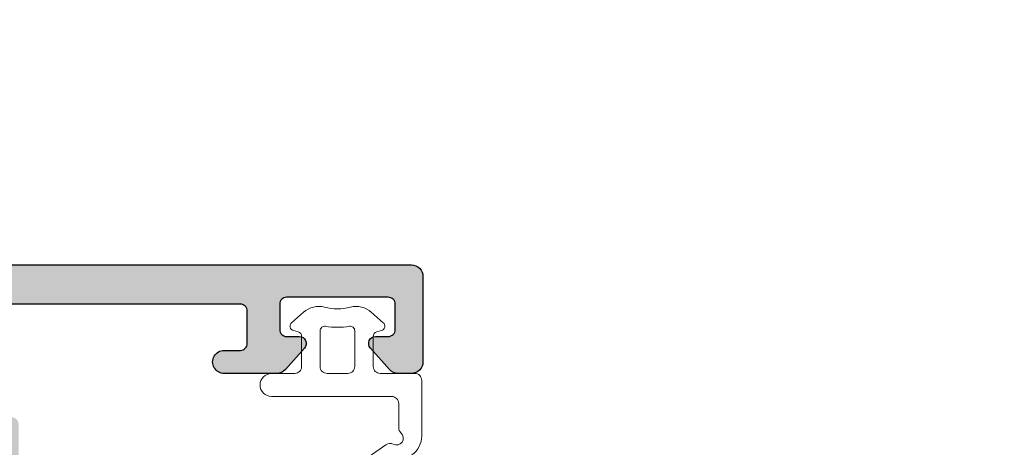
# Model space of a CAD drawing. Units: millimetres. Extents: x 4918 to 9625, y 1467 to 2656.
# Drawn here: x 5769 to 5812, y 2000 to 2018 of the extents above; entities that cross this region are included whole.
import ezdxf

# ---------------------------------------------------------------- set-up
doc = ezdxf.new("R2010")
doc.units = ezdxf.units.MM
doc.layers.get('Defpoints').update_dxf_attribs({"color": 6, "lineweight": 0})
for name, color, linetype, lineweight in [('ATH DIM', 12, 'Continuous', 0), ('Алюминий', 150, 'Continuous', 0), ('Резинки', 42, 'Continuous', 0)]:
    doc.layers.add(name, color=color, linetype=linetype, lineweight=lineweight)
doc.styles.add('SVS', font='isocpeur.ttf')
doc.dimstyles.new('5_1', dxfattribs={"dimscale": 5, "dimtxt": 2.5, "dimasz": 2, "dimexe": 1, "dimexo": 0, "dimgap": 1, "dimtad": 0, "dimdec": 0, "dimtxsty": 'SVS', "dimblk": 'OBLIQUE', "dimcen": 0, "dimdle": 1.25, "dimclrt": 256, "dimadec": 1, "dimazin": 2, "dimtfac": 0.8, "dimtdec": 0, "dimtmove": 0, "dimatfit": 3, "dimldrblk": 'OBLIQUE', "dimfxl": 1, "dimtvp": 1, "dimtfill": 1, "dimtolj": 1, "dimtzin": 0, "dimarcsym": 0})

# ---------------------------------------------------------------- blocks, each defined once
blk = doc.blocks.new('_Oblique')
at = {"color": 0, "linetype": 'ByBlock', "lineweight": -2}
blk.add_line((-0.5, -0.5), (0.5, 0.5), dxfattribs=at)
blk = doc.blocks.new('*D299')
at = {"layer": 'ATH DIM', "color": 0, "lineweight": -2, "transparency": 16777216}
for p, q in [((5749.648020348807, 2169.9062595413), (5749.648020348808, 2001.206259541303)), ((5819.134683116168, 2163.6562595413), (5744.648020348807, 2163.6562595413)), ((5754.313780203989, 2007.456259541303), (5744.648020348808, 2007.456259541303))]:
    blk.add_line(p, q, dxfattribs=at)
at = {"layer": 'Defpoints', "color": 0, "transparency": 16777216}
for p in [(5819.134683116168, 2163.6562595413), (5749.648020348808, 2007.456259541303), (5754.313780203989, 2007.456259541303)]:
    blk.add_point(p, dxfattribs=at)
at = {"layer": 'ATH DIM', "color": 0, "lineweight": -2, "transparency": 16777216, "xscale": 10, "yscale": 10, "zscale": 10}
for p, rotation in [((5749.648020348807, 2163.6562595413), 90), ((5749.648020348808, 2007.456259541303), 270)]:
    blk.add_blockref('_Oblique', p, dxfattribs=dict(at, rotation=rotation))
at = {"layer": 'ATH DIM', "transparency": 16777216, "insert": (5737.148020348807, 2085.556259541299), "char_height": 12.5, "attachment_point": 5, "rotation": 90, "style": 'SVS', "bg_fill": 3, "box_fill_scale": 1.1, "bg_fill_color": 256, "bg_fill_true_color": 13158600, "bg_fill_transparency": 0}
blk.add_mtext('\\A1;156', dxfattribs=at)

msp = doc.modelspace()

# ---------------------------------------------------------------- hatches: boundary and pattern name
at = {"layer": 'Алюминий'}
h = msp.add_hatch(color=256, dxfattribs=at)
h.dxf.hatch_style = 1
edge = h.paths.add_edge_path()
edge.add_line((5717.134683116166, 2007.456259541302), (5786.33468311612, 2007.456259541302))
edge.add_ellipse((5786.334683097377, 2006.956259519852), major_axis=(0.5000000214495234, -6.123234258417701e-17), ratio=1, start_angle=-0.005956303240111538, end_angle=89.99999785222582, ccw=False)
edge.add_line((5786.83468311612, 2006.956207541299), (5786.83468311612, 2003.256259541305))
edge.add_ellipse((5786.334683489697, 2003.256259167728), major_axis=(0.4999996264233718, -6.123229420742546e-17), ratio=1, start_angle=-90.00004280877619, end_angle=4.280877618612067e-05, ccw=False)
edge.add_line((5786.33468311612, 2002.756259541305), (5785.75985311618, 2002.756259541305))
edge.add_ellipse((5785.759853304249, 2003.256259305287), major_axis=(0.4999997639825223, -6.12323110535628e-17), ratio=1, start_angle=221.507175613207, end_angle=269.99997844887537, ccw=False)
edge.add_line((5785.385417116167, 2002.924902541302), (5784.560038116122, 2003.857425541312))
edge.add_ellipse((5784.784683372245, 2004.056259089791), major_axis=(0.3000004518266899, -3.673945930723157e-17), ratio=1, start_angle=89.9973751057808, end_angle=221.5120460698106, ccw=False)
edge.add_line((5784.78469711618, 2004.35625954131), (5785.33468311612, 2004.35625954131))
edge.add_ellipse((5785.334683340277, 2004.656259317214), major_axis=(-0.2999997759107756, 3.673937653140547e-17), ratio=1, start_angle=-270.0000428109996, end_angle=-179.9999572042861)
edge.add_line((5785.634683116166, 2004.656259541299), (5785.634683116166, 2005.756259541305))
edge.add_ellipse((5785.334683340219, 2005.75625976539), major_axis=(-0.2999997759471553, 3.673937653586068e-17), ratio=1, start_angle=-180.0000427957139, end_angle=-89.99995720011725)
edge.add_line((5785.33468311612, 2006.056259541308), (5780.934683116155, 2006.056259541308))
edge.add_ellipse((5780.934683209927, 2005.75625944711), major_axis=(-0.3000000941974723, 3.673941551028388e-17), ratio=1, start_angle=-89.99998209076934, end_angle=0.003037785156230865)
edge.add_line((5780.634683116166, 2005.756243541299), (5780.634683116166, 2004.656259541299))
edge.add_ellipse((5780.934683186062, 2004.656259610668), major_axis=(-0.3000000698957673, 3.673941253418337e-17), ratio=1, start_angle=1.324988577528293e-05, end_angle=90.00342438747111)
edge.add_line((5780.934701116117, 2004.35625954131), (5781.484683116143, 2004.35625954131))
edge.add_ellipse((5781.484683429824, 2004.056259427948), major_axis=(0.3000001133697699, -3.673941785821318e-17), ratio=1, start_angle=-41.51703568818351, end_angle=90.00005990865151, ccw=False)
edge.add_line((5781.709311116198, 2003.857406541299), (5780.883921116185, 2002.924870541306))
edge.add_ellipse((5780.509513129715, 2003.256259566319), major_axis=(0.500000026227303, -6.123234316928626e-17), ratio=1, start_angle=269.99598773764734, end_angle=318.48791425362197, ccw=False)
edge.add_line((5780.509478116119, 2002.756259541305), (5778.234683116143, 2002.756259541305))
edge.add_ellipse((5778.234683116492, 2003.256259541959), major_axis=(0.5000000006548362, -6.123234003756197e-17), ratio=1, start_angle=89.99587473916591, end_angle=269.9999999599794, ccw=False)
edge.add_line((5778.234719116184, 2003.756259541305), (5778.934683116155, 2003.756259541305))
edge.add_ellipse((5778.934683107307, 2004.05625955714), major_axis=(-0.3000000158353943, 3.673940591369709e-17), ratio=1, start_angle=-269.9999983102397, end_angle=-179.987588938744)
edge.add_line((5779.234683116143, 2004.056324541308), (5779.234683116143, 2005.456259541302))
edge.add_ellipse((5778.934683522037, 2005.456259947591), major_axis=(-0.299999594106614, 3.6739354266817e-17), ratio=1, start_angle=-180.0000775970682, end_angle=-89.99705768970632)
edge.add_line((5778.934668116157, 2005.756259541305), (5765.134683116166, 2005.756259541305))
edge.add_ellipse((5765.134682892067, 2005.456259765372), major_axis=(-0.2999997759253274, 3.673937653318754e-17), ratio=1, start_angle=-90.00004279988275, end_angle=4.279571388072043e-05)
edge.add_line((5764.83468311612, 2005.456259541302), (5764.83468311612, 2001.156259541299))
edge.add_ellipse((5765.134683161801, 2001.156259586337), major_axis=(-0.3000000456813757, 3.673940956877565e-17), ratio=1, start_angle=8.600267402423803e-06, end_angle=90.0038109981854)
edge.add_line((5765.134703116144, 2000.85625954131), (5769.03468311619, 2000.85625954131))
edge.add_ellipse((5769.034683465494, 2000.556260548591), major_axis=(0.2999989927122657, -3.673928061725063e-17), ratio=1, start_angle=44.99639988973689, end_angle=90.00006671240698, ccw=False)
edge.add_ellipse((5769.034682639236, 2000.556259272577), major_axis=(0.300000479254297, -3.673946266614468e-17), ratio=1, start_angle=-0.007206129898577274, end_angle=44.99646065079759, ccw=False)
edge.add_line((5769.33468311612, 2000.556221541309), (5769.33468311612, 1997.031201541308))
edge.add_ellipse((5769.034683269567, 1997.031201426581), major_axis=(0.2999998465529862, -3.673938518258117e-17), ratio=1, start_angle=-79.00288390990761, end_angle=2.1911311421263235e-05, ccw=False)
edge.add_line((5769.091911116151, 1996.7367105413), (5768.191926116184, 1996.561771541311))
edge.add_ellipse((5768.134683199694, 1996.856259739828), major_axis=(0.30000008425645, -3.673941429285977e-17), ratio=1, start_angle=179.9962181979086, end_angle=281.00003926224076, ccw=False)
edge.add_line((5767.83468311612, 1996.856279541303), (5767.83468311612, 1998.756259541305))
edge.add_ellipse((5767.53468307038, 1998.756259496237), major_axis=(-0.3000000457395833, 3.673940957590403e-17), ratio=1, start_angle=-179.9999913941742, end_angle=-89.99618902404903)
edge.add_line((5767.534663116154, 1999.056259541308), (5765.134683116166, 1999.056259541308))
edge.add_ellipse((5765.134682892067, 1998.75625976539), major_axis=(-0.2999997759253274, 3.673937653318754e-17), ratio=1, start_angle=-90.00004279988275, end_angle=4.279571388072043e-05)
edge.add_line((5764.83468311612, 1998.756259541305), (5764.83468311612, 1995.056259541308))
edge.add_ellipse((5764.334683489697, 1995.056259167731), major_axis=(0.4999996264233718, -6.123229420742546e-17), ratio=1, start_angle=-90.00004280877619, end_angle=4.280877618612067e-05, ccw=False)
edge.add_line((5764.33468311612, 1994.556259541308), (5762.53468311619, 1994.556259541308))
edge.add_ellipse((5762.53468289209, 1994.25625976539), major_axis=(-0.2999997759253274, 3.673937653318754e-17), ratio=1, start_angle=-90.00004279988275, end_angle=4.279571388072043e-05)
edge.add_line((5762.234683116143, 1994.256259541305), (5762.234683116143, 1989.221944541307))
edge.add_ellipse((5762.034682524043, 1989.22194449691), major_axis=(0.2000005920999733, -2.449300849428077e-17), ratio=1, start_angle=-45.00696102724862, end_angle=1.2716937476398016e-05, ccw=False)
edge.add_line((5762.176087116184, 1989.080505541308), (5761.993262116159, 1988.897680541312))
edge.add_ellipse((5762.134683404876, 1988.756259041315), major_axis=(-0.2000000539148198, 2.449294258560821e-17), ratio=1, start_angle=-45.00004280054893, end_angle=45.00004280054893)
edge.add_line((5761.993262116159, 1988.614837541304), (5762.176104116197, 1988.431995541309))
edge.add_ellipse((5762.034682687665, 1988.290573639869), major_axis=(0.2000004366374451, -2.449298945561202e-17), ratio=1, start_angle=-0.016357500511276157, end_angle=45.00009579734677, ccw=False)
edge.add_line((5762.234683116143, 1988.290516541297), (5762.234683116143, 1983.85625954131))
edge.add_ellipse((5762.53468289209, 1983.856259317226), major_axis=(-0.2999997759471553, 3.673937653586068e-17), ratio=1, start_angle=-4.279571388072043e-05, end_angle=90.00004279988275)
edge.add_line((5762.53468311619, 1983.556259541308), (5764.33468311612, 1983.556259541308))
edge.add_ellipse((5764.334682586139, 1983.056259010774), major_axis=(0.5000005305412822, -6.123240492993597e-17), ratio=1, start_angle=-0.0026893999744856956, end_angle=89.99993926874367, ccw=False)
edge.add_line((5764.83468311612, 1983.056235541299), (5764.83468311612, 1979.35625954131))
edge.add_ellipse((5765.134682892067, 1979.356259317226), major_axis=(-0.2999997759471553, 3.673937653586068e-17), ratio=1, start_angle=-4.279571388072043e-05, end_angle=90.00004279988275)
edge.add_line((5765.134683116166, 1979.056259541308), (5767.53468311619, 1979.056259541308))
edge.add_ellipse((5767.534683340289, 1979.356259317138), major_axis=(-0.29999977583074, 3.673937652160392e-17), ratio=1, start_angle=-270.0000427998827, end_angle=-179.9999571862212)
edge.add_line((5767.83468311612, 1979.35625954131), (5767.83468311612, 1981.256259541305))
edge.add_ellipse((5768.134683048704, 1981.256259526622), major_axis=(0.2999999325838875, -3.673939571832796e-17), ratio=1, start_angle=78.99992573013469, end_angle=179.999997197165, ccw=False)
edge.add_line((5768.191926116184, 1981.550747541304), (5769.091926116149, 1981.375805541306))
edge.add_ellipse((5769.034682731786, 1981.081317127814), major_axis=(0.3000003845571786, -3.67394510690924e-17), ratio=1, start_angle=-0.0022128578373212804, end_angle=78.99988085654883, ccw=False)
edge.add_line((5769.33468311612, 1981.081305541303), (5769.33468311612, 1977.656259541299))
edge.add_ellipse((5769.034683340289, 1977.656259317127), major_axis=(0.2999997758307401, -3.673937652160393e-17), ratio=1, start_angle=-90.00004279988269, end_angle=4.281238921066688e-05, ccw=False)
edge.add_line((5769.03468311619, 1977.35625954131), (5762.53468311619, 1977.35625954131))
edge.add_ellipse((5762.534682893487, 1977.056259760998), major_axis=(-0.2999997803127288, 3.673937707048924e-17), ratio=1, start_angle=-90.00004253307767, end_angle=0.008063372749252586)
edge.add_line((5762.234683116143, 1977.056217541308), (5762.234683116143, 1974.851037541303))
edge.add_ellipse((5762.534683102511, 1974.851037884976), major_axis=(-0.2999999863679627, 3.673940230497751e-17), ratio=1, start_angle=6.563663124923037e-05, end_angle=79.29436252455187)
edge.add_ellipse((5762.423225062435, 1974.261482109899), major_axis=(0.2999991024894434, -3.673929406107758e-17), ratio=1, start_angle=19.999938087176872, end_angle=79.29431750909743, ccw=False)
edge.add_line((5762.705132116158, 1974.364087541312), (5763.216591116159, 1972.958865541311))
edge.add_ellipse((5762.934683002592, 1972.85625930992), major_axis=(0.3000003720279131, -3.67394495346999e-17), ratio=1, start_angle=-95.00002514453217, end_angle=20.000012430105926, ccw=False)
edge.add_line((5762.908536116187, 1972.557400541308), (5760.544787116176, 1972.764202541309))
edge.add_ellipse((5760.570933589481, 1973.063060602087), major_axis=(0.2999996309229722, -3.673935877552052e-17), ratio=1, start_angle=224.9860343833901, end_angle=265.00004166984394, ccw=False)
edge.add_line((5760.35875011614, 1972.850980541306), (5759.994892116114, 1973.21483754131))
edge.add_ellipse((5760.136313841273, 1973.356259293389), major_axis=(0.2000005407643719, -2.449300220748277e-17), ratio=1, start_angle=104.99162942417621, end_angle=225.0000054519386, ccw=False)
edge.add_line((5760.084578116135, 1973.54945254131), (5760.25185311615, 1973.594273541298))
edge.add_ellipse((5760.200089916298, 1973.787458813488), major_axis=(-0.1999999456250801, 2.44929293239399e-17), ratio=1, start_angle=104.9998235037899, end_angle=165.0034174519006)
edge.add_line((5760.393278116188, 1973.73570654131), (5760.924461116143, 1975.718109541297))
edge.add_ellipse((5760.634684653081, 1975.795754124324), major_axis=(-0.2999984663611464, 3.673921615782929e-17), ratio=1, start_angle=-194.9998549571826, end_angle=-179.9915169386375)
edge.add_line((5760.934683116155, 1975.79579854131), (5760.934683116155, 1975.956259541302))
edge.add_ellipse((5760.634683267332, 1975.956259249245), major_axis=(-0.2999998488232052, 3.673938546060282e-17), ratio=1, start_angle=-179.999944222595, end_angle=-41.79786125944015)
edge.add_ellipse((5760.187470135572, 1976.356259563036), major_axis=(0.3000000289807102, -3.673940752353399e-17), ratio=1, start_angle=269.98739122066763, end_angle=318.17712776524587, ccw=False)
edge.add_line((5760.187404116152, 1976.056259541308), (5756.33468311612, 1976.056259541308))
edge.add_ellipse((5756.33468289202, 1975.756259765477), major_axis=(-0.29999977583074, 3.673937652160392e-17), ratio=1, start_angle=-90.00004279988275, end_angle=4.281377882064465e-05)
edge.add_line((5756.03468311619, 1975.756259541305), (5756.03468311619, 1975.540336541309))
edge.add_ellipse((5756.334681765527, 1975.540336088744), major_axis=(-0.299998649338136, 3.673923856604775e-17), ratio=1, start_angle=-8.643385400281099e-05, end_angle=31.3146450352408)
edge.add_line((5756.078385116127, 1975.384415541311), (5757.005553116151, 1973.860198541298))
edge.add_ellipse((5756.834683157971, 1973.756259304618), major_axis=(0.1999997688284766, -2.449290767260044e-17), ratio=1, start_angle=-90.013476499202, end_angle=31.311914575100218, ccw=False)
edge.add_line((5756.834636116169, 1973.556259541308), (5727.234683116143, 1973.556259541308))
edge.add_ellipse((5727.234683337332, 1973.756259574046), major_axis=(0.2000000327390212, -2.449293999232082e-17), ratio=1, start_angle=148.6798384505125, end_angle=269.99993663399755, ccw=False)
edge.add_line((5727.063828116168, 1973.860223541299), (5727.990989116197, 1975.3844275413))
edge.add_ellipse((5727.734682560609, 1975.540335472179), major_axis=(-0.3000005555799261, 3.67394720133384e-17), ratio=1, start_angle=-211.3116031568818, end_angle=-179.9997958117395)
edge.add_line((5728.03468311619, 1975.540336541309), (5728.03468311619, 1975.756259541305))
edge.add_ellipse((5727.734683340243, 1975.75625976539), major_axis=(-0.2999997759471553, 3.673937653586068e-17), ratio=1, start_angle=-180.0000427957139, end_angle=-89.99995720011725)
edge.add_line((5727.734683116143, 1976.056259541308), (5723.88189711614, 1976.056259541308))
edge.add_ellipse((5723.881897067187, 1976.356259686553), major_axis=(0.3000001452383043, -3.673942176098305e-17), ratio=1, start_angle=221.800847324328, end_angle=270.0000093492616, ccw=False)
edge.add_ellipse((5723.434683372967, 1975.956259200059), major_axis=(-0.3000002608896035, 3.673943592418239e-17), ratio=1, start_angle=-138.180160856476, end_angle=0.009484117723620759)
edge.add_line((5723.134683116166, 1975.956209541299), (5723.134683116166, 1975.795755541302))
edge.add_ellipse((5723.434686177819, 1975.79575471682), major_axis=(-0.3000030616542478, 3.673977891892806e-17), ratio=1, start_angle=-0.000157462934858331, end_angle=14.99973694750638)
edge.add_line((5723.14490511612, 1975.718109541297), (5723.676092116164, 1973.735694541306))
edge.add_ellipse((5723.869277214633, 1973.787458323176), major_axis=(-0.1999999284602058, 2.449292722184907e-17), ratio=1, start_angle=14.99999743916948, end_angle=75.00850945353956)
edge.add_line((5723.81754211616, 1973.59426554131), (5723.984816116166, 1973.549444541307))
edge.add_ellipse((5723.933052712471, 1973.356259089983), major_axis=(0.2000001714134136, -2.44929569750359e-17), ratio=1, start_angle=-45.00772707532201, end_angle=75.00013337119668, ccw=False)
edge.add_line((5724.074455116121, 1973.214818541311), (5723.710564116192, 1972.850928541303))
edge.add_ellipse((5723.498432590686, 1973.063060153058), major_axis=(0.2999993413652562, -3.673932331492752e-17), ratio=1, start_angle=274.9915377254615, end_angle=314.9999883522399, ccw=False)
edge.add_line((5723.524535116159, 1972.764198541307), (5721.160830116192, 1972.557400541308))
edge.add_ellipse((5721.134683229788, 1972.856259309891), major_axis=(0.3000003720531799, -3.673944953779419e-17), ratio=1, start_angle=159.9999875685883, end_angle=275.00002514416883, ccw=False)
edge.add_line((5720.852775116162, 1972.958865541311), (5721.364234116163, 1974.364087541312))
edge.add_ellipse((5721.646140980303, 1974.261481595023), major_axis=(0.2999991004399161, -3.673929381008286e-17), ratio=1, start_angle=100.70000904065012, end_angle=159.9999571224041, ccw=False)
edge.add_ellipse((5721.534682545172, 1974.851037886795), major_axis=(-0.300000572424901, 3.673947407625287e-17), ratio=1, start_angle=-259.2886332958219, end_angle=-179.9943364177151)
edge.add_line((5721.83468311612, 1974.851067541299), (5721.83468311612, 1977.056259541308))
edge.add_ellipse((5721.534683340289, 1977.05625976548), major_axis=(-0.2999997758307401, 3.673937652160393e-17), ratio=1, start_angle=-180.0000428137788, end_angle=-89.99995720011725)
edge.add_line((5721.53468311619, 1977.35625954131), (5718.734683116143, 1977.35625954131))
edge.add_ellipse((5718.734683283548, 1977.056259369391), major_axis=(-0.3000001719120076, 3.673942502756958e-17), ratio=1, start_angle=-89.99996802797399, end_angle=0.009898431198131788)
edge.add_line((5718.434683116155, 1977.056207541305), (5718.434683116155, 1975.85625954131))
edge.add_ellipse((5718.134682936829, 1975.856259473047), major_axis=(0.3000001793261695, -3.673942593554255e-17), ratio=1, start_angle=-119.99994068183543, end_angle=1.303727151480416e-05, ccw=False)
edge.add_line((5717.984683116143, 1975.596451541308), (5716.984683116143, 1976.1738015413))
edge.add_ellipse((5717.134683630955, 1976.433609459696), major_axis=(0.3000005148345188, -3.673946702346515e-17), ratio=1, start_angle=179.9999844128214, end_angle=239.9999432364541, ccw=False)
edge.add_line((5716.83468311612, 1976.433609541303), (5716.83468311612, 1978.756259541305))
edge.add_ellipse((5717.134682908481, 1978.756259751769), major_axis=(0.2999997923617058, -3.673937854606336e-17), ratio=1, start_angle=89.99212991350367, end_angle=180.0000401971474, ccw=False)
edge.add_line((5717.134724116129, 1979.056259541308), (5721.53468311619, 1979.056259541308))
edge.add_ellipse((5721.534682973814, 1979.356259683817), major_axis=(-0.300000142517126, 3.673942142773481e-17), ratio=1, start_angle=-269.9999728082116, end_angle=-179.997735390102)
edge.add_line((5721.83468311612, 1979.3562715413), (5721.83468311612, 1985.456259541302))
edge.add_ellipse((5721.534683263571, 1985.456259690895), major_axis=(-0.2999998525483907, 3.673938591680646e-17), ratio=1, start_angle=-180.000028570304, end_angle=-89.99309634731267)
edge.add_line((5721.534647116148, 1985.756259541305), (5718.734683116143, 1985.756259541305))
edge.add_ellipse((5718.734683246936, 1985.456259405474), major_axis=(-0.3000001358305157, 3.673942060886122e-17), ratio=1, start_angle=-89.99997502046203, end_angle=0.01047827978831294)
edge.add_line((5718.434683116155, 1985.456204541305), (5718.434683116155, 1984.256259541305))
edge.add_ellipse((5718.134682907725, 1984.256259355695), major_axis=(0.3000002084300496, -3.67394294997399e-17), ratio=1, start_angle=-120.0061061170598, end_angle=3.544742321537342e-05, ccw=False)
edge.add_line((5717.984655116163, 1983.996467541308), (5716.984683116143, 1984.573801541309))
edge.add_ellipse((5717.134683630955, 1984.83360945969), major_axis=(0.3000005148345188, -3.673946702346515e-17), ratio=1, start_angle=179.9999844128214, end_angle=239.9999432364541, ccw=False)
edge.add_line((5716.83468311612, 1984.833609541311), (5716.83468311612, 1988.347968541305))
edge.add_ellipse((5717.134683870247, 1988.347968549032), major_axis=(0.3000007541268134, -3.673949632831941e-17), ratio=1, start_angle=119.99170330533869, end_angle=180.000001477147, ccw=False)
edge.add_line((5716.9847211162, 1988.6077985413), (5718.384683116166, 1989.416066541308))
edge.add_ellipse((5718.5346832003, 1989.156259055803), major_axis=(0.299999924607403, -3.673939474149033e-17), ratio=1, start_angle=-0.013849251583508249, end_angle=120.00002686729329, ccw=False)
edge.add_line((5718.83468311612, 1989.15618654131), (5718.83468311612, 1987.756259541305))
edge.add_ellipse((5719.134682892067, 1987.75625931722), major_axis=(-0.2999997759471553, 3.673937653586068e-17), ratio=1, start_angle=-4.279571388072043e-05, end_angle=90.00004279988275)
edge.add_line((5719.134683116166, 1987.456259541302), (5721.53468311619, 1987.456259541302))
edge.add_ellipse((5721.534682936444, 1987.756259725285), major_axis=(-0.3000001839755525, 3.673942650492775e-17), ratio=1, start_angle=-269.9999656712057, end_angle=-179.9902948604358)
edge.add_line((5721.83468311612, 1987.7563105413), (5721.83468311612, 1996.690573541303))
edge.add_ellipse((5722.034684009852, 1996.690573460191), major_axis=(0.2000008937320836, -2.449304543356061e-17), ratio=1, start_angle=134.9938849210045, end_angle=179.9999767652044, ccw=False)
edge.add_line((5721.89327711618, 1996.832010541301), (5722.076104116162, 1997.014837541298))
edge.add_ellipse((5721.934682694266, 1997.156259044918), major_axis=(-0.2000001506487867, 2.44929544321025e-17), ratio=1, start_angle=-225.0000165562979, end_angle=-134.9870203649651)
edge.add_line((5722.076072116151, 1997.297712541303), (5721.893262116182, 1997.480523541309))
edge.add_ellipse((5722.034683205306, 1997.621945290784), major_axis=(0.2000000891834544, -2.449294690477026e-17), ratio=1, start_angle=180.0002147106361, end_angle=225.0001337680889, ccw=False)
edge.add_line((5721.83468311612, 1997.621944541302), (5721.83468311612, 2005.156259541299))
edge.add_ellipse((5721.534683340289, 2005.156259765471), major_axis=(-0.2999997758307401, 3.673937652160393e-17), ratio=1, start_angle=-180.0000428137788, end_angle=-89.99995720011725)
edge.add_line((5721.53468311619, 2005.456259541302), (5719.134683116166, 2005.456259541302))
edge.add_ellipse((5719.13468318555, 2005.156259471348), major_axis=(-0.3000000699466989, 3.673941254042069e-17), ratio=1, start_angle=-89.99998674872465, end_angle=0.003424386080664852)
edge.add_line((5718.83468311612, 2005.156241541307), (5718.83468311612, 2003.756259541305))
edge.add_ellipse((5718.534682983185, 2003.756259112329), major_axis=(0.3000001329349627, -3.673942025425825e-17), ratio=1, start_angle=-120.00502836633058, end_angle=8.192693769615289e-05, ccw=False)
edge.add_line((5718.384660116166, 2003.496464541299), (5716.984683116143, 2004.304742541311))
edge.add_ellipse((5717.13468276465, 2004.564549959542), major_axis=(0.2999996485338081, -3.673936093222591e-17), ratio=1, start_angle=180.0000798773995, end_angle=240.0000387605951, ccw=False)
edge.add_line((5716.83468311612, 2004.564549541305), (5716.83468311612, 2007.156259541299))
edge.add_ellipse((5717.134675722396, 2007.156266935054), major_axis=(0.299992606367761, -3.673849851561505e-17), ratio=1, start_angle=89.99858785916001, end_angle=180.001412136671, ccw=False)
edge = h.paths.add_edge_path(flags=16)
edge.add_line((5763.03468311619, 1996.356289541306), (5763.03468311619, 2005.156259541299))
edge.add_ellipse((5762.734683046236, 2005.156259471872), major_axis=(-0.3000000699539749, 3.673941254131175e-17), ratio=1, start_angle=-179.9999867417766, end_angle=-89.99657560141267)
edge.add_line((5762.734665116122, 2005.456259541302), (5723.934683116155, 2005.456259541302))
edge.add_ellipse((5723.934682759342, 2005.156259893412), major_axis=(-0.2999996478904298, 3.673936085343479e-17), ratio=1, start_angle=-90.00006814633586, end_angle=0.01018951422140303)
edge.add_line((5723.634683116166, 2005.156206541303), (5723.634683116166, 1978.056259541308))
edge.add_ellipse((5723.934682892113, 1978.056259317252), major_axis=(-0.2999997759471553, 3.673937653586068e-17), ratio=1, start_angle=-4.279154506408834e-05, end_angle=90.00004278876587)
edge.add_line((5723.934683116155, 1977.756259541305), (5728.734683116143, 1977.756259541305))
edge.add_ellipse((5728.734683863238, 1976.756260288385), major_axis=(0.999999252926779, -1.224645884246524e-16), ratio=1, start_angle=-4.280419051383433e-05, end_angle=90.00004280544113, ccw=False)
edge.add_line((5729.734683116143, 1976.756259541305), (5729.734683116143, 1975.85625954131))
edge.add_ellipse((5730.234683197925, 1975.856259620895), major_axis=(-0.5000000817817699, 6.123234997274593e-17), ratio=1, start_angle=9.118868009514695e-06, end_angle=90.00537643189251)
edge.add_line((5730.234730116152, 1975.35625954131), (5753.83468311612, 1975.35625954131))
edge.add_ellipse((5753.834683489697, 1975.856259167734), major_axis=(-0.4999996264233718, 6.123229420742546e-17), ratio=1, start_angle=-270.0000428087762, end_angle=-179.9999571912238)
edge.add_line((5754.33468311612, 1975.85625954131), (5754.33468311612, 1976.756259541305))
edge.add_ellipse((5755.334682369024, 1976.756260288385), major_axis=(0.9999992529049512, -1.224645884219793e-16), ratio=1, start_angle=89.99995719455887, end_angle=180.0000428041905, ccw=False)
edge.add_line((5755.33468311612, 1977.756259541305), (5760.134683116166, 1977.756259541305))
edge.add_ellipse((5760.134683340324, 1978.05625931715), major_axis=(-0.299999775845292, 3.673937652338603e-17), ratio=1, start_angle=-270.0000428109996, end_angle=-179.9999571890004)
edge.add_line((5760.434683116155, 1978.056259541308), (5760.434683116155, 1978.556259541308))
edge.add_ellipse((5760.934682742578, 1978.556259914884), major_axis=(0.4999996264233718, -6.123229420742546e-17), ratio=1, start_angle=89.99995719122381, end_angle=180.0000428087762, ccw=False)
edge.add_line((5760.934683116155, 1979.056259541308), (5762.734683116143, 1979.056259541308))
edge.add_ellipse((5762.734683070741, 1979.356259593159), major_axis=(-0.3000000518586637, 3.673941032527525e-17), ratio=1, start_angle=-269.999991328863, end_angle=-179.988168779463)
edge.add_line((5763.03468311619, 1979.356321541302), (5763.03468311619, 1981.756259541305))
edge.add_ellipse((5762.734682956305, 1981.75625938605), major_axis=(-0.3000001598848432, 3.673942355466674e-17), ratio=1, start_angle=-179.9999703472231, end_angle=-89.98990827854209)
edge.add_line((5762.734630116147, 1982.056259541308), (5760.934683116155, 1982.056259541308))
edge.add_ellipse((5760.934682742578, 1982.556259167731), major_axis=(0.4999996264233718, -6.123229420742546e-17), ratio=1, start_angle=179.9999571912238, end_angle=270.00004280877624, ccw=False)
edge.add_line((5760.434683116155, 1982.556259541308), (5760.434683116155, 1995.556259541308))
edge.add_ellipse((5760.934683637637, 1995.55625902259), major_axis=(0.5000005214827032, -6.123240382058e-17), ratio=1, start_angle=89.99398641156301, end_angle=179.9999405585732, ccw=False)
edge.add_line((5760.934736116151, 1996.056259541308), (5762.734683116143, 1996.056259541308))
edge.add_ellipse((5762.734683192686, 1996.35625946631), major_axis=(-0.2999999250023491, 3.673939478985728e-17), ratio=1, start_angle=-270.0000146186539, end_angle=-179.9942560973889)

# ---------------------------------------------------------------- linework, layer by layer
msp.add_lwpolyline([(5717.134683116166, 2007.456259541302), (5786.33468311612, 2007.456259541302, -0.414244), (5786.83468311612, 2006.956207541299), (5786.83468311612, 2003.256259541305, -0.414214), (5786.33468311612, 2002.756259541305), (5785.75985311618, 2002.756259541305, -0.214805), (5785.385417116167, 2002.924902541302), (5784.560038116122, 2003.857425541312, -0.646401), (5784.78469711618, 2004.35625954131), (5785.33468311612, 2004.35625954131, 0.414214), (5785.634683116166, 2004.656259541299), (5785.634683116166, 2005.756259541305, 0.414214), (5785.33468311612, 2006.056259541308), (5780.934683116155, 2006.056259541308, 0.414229), (5780.634683116166, 2005.756243541299), (5780.634683116166, 2004.656259541299, 0.414231), (5780.934701116117, 2004.35625954131), (5781.484683116143, 2004.35625954131, -0.646416), (5781.709311116198, 2003.857406541299), (5780.883921116185, 2002.924870541306, -0.214801), (5780.509478116119, 2002.756259541305), (5778.234683116143, 2002.756259541305, -1.000036), (5778.234719116184, 2003.756259541305), (5778.934683116155, 2003.756259541305, 0.414277), (5779.234683116143, 2004.056324541308), (5779.234683116143, 2005.456259541302, 0.414229), (5778.934668116157, 2005.756259541305), (5765.134683116166, 2005.756259541305, 0.414214)], format="xyb")
at = {"layer": 'Резинки'}
msp.add_lwpolyline([(5782.930050116151, 1998.054978541303), (5785.235950116128, 1999.6695875413, -0.27947), (5785.546344116157, 1999.690050541308, 0.881975), (5785.884665116146, 2000.179866541309, -0.213463), (5785.784665116169, 2000.40352054131), (5785.784665116169, 2001.456259541302, 0.414214), (5785.484665116122, 2001.756259541305), (5780.284665116169, 2001.756259541305, -1), (5780.284665116169, 2002.756259541305), (5781.284665116169, 2002.756259541305, 0.41425), (5781.584665116157, 2003.056296541298), (5781.584665116157, 2004.363074541311, 0.339454), (5781.43642911612, 2004.556259541308), (5781.232902116144, 2004.61079454131, -0.599016), (5781.152637116147, 2004.954207541306), (5781.668295116166, 2005.407398541299, -0.24679), (5782.572751116184, 2005.625956541307, 0.124035), (5783.696580116115, 2005.625956541307), (5783.696580116115, 2005.625956541307, -0.246803), (5784.601072116116, 2005.407365541309), (5785.116694116152, 2004.954207541306, -0.599124), (5785.036368116156, 2004.610777541312), (5784.832902116179, 2004.556259541308, 0.339491), (5784.684665116192, 2004.363048541302), (5784.684665116192, 2003.056259541308, 0.41423), (5784.984683116143, 2002.756259541305), (5786.484665116122, 2002.756259541305, -0.414223), (5786.784665116169, 2002.456249541298), (5786.784665116169, 2000.053801541305, -0.244708), (5786.358212116118, 1999.234628541309)], format="xyb", dxfattribs=at)
msp.add_lwpolyline([(5783.796804116168, 2002.844133541309, 0.19892), (5783.884665116146, 2003.056276541306), (5783.884665116146, 2004.602415541304, 0.464153), (5783.651332116164, 2004.799618541308, -0.08392), (5782.617999116135, 2004.799618541308, 0.464153), (5782.384665116146, 2004.602415541304), (5782.384665116146, 2003.056259541308, 0.414214), (5782.684665116192, 2002.756259541305), (5783.584665116157, 2002.756259541305, 0.19892), (5783.796804116168, 2002.844133541309)], format="xyb", close=True, dxfattribs=at)

# ---------------------------------------------------------------- next in the draw order: dimensions: what is measured, and where the dimension line sits
at = {"layer": 'ATH DIM', "color": 0}
dim = msp.add_linear_dim(base=(5749.648020348808, 2007.456259541303), p1=(5819.134683116166, 2163.656259541299), p2=(5754.313780203987, 2007.456259541302), angle=90, dimstyle='5_1', dxfattribs=at)
dim.commit()
dim.dimension.update_dxf_attribs({"geometry": '*D299', "text_midpoint": (5737.148020348807, 2085.556259541299)})

doc.saveas('drawing.dxf')
